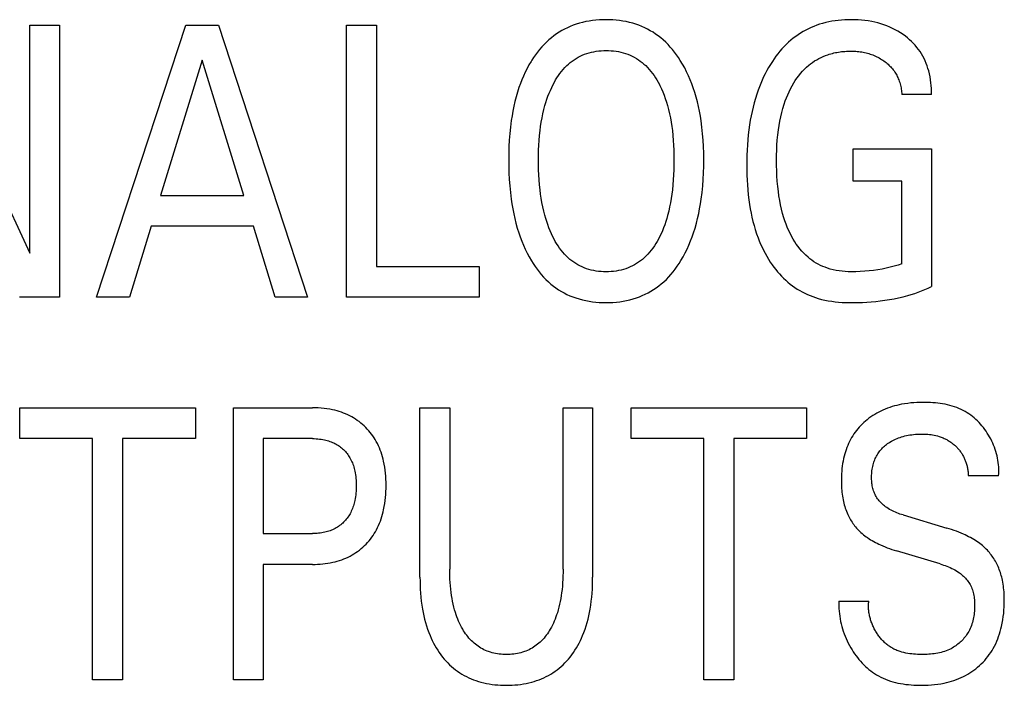
# Model space of a CAD drawing. Extents: x 0 to 594, y 0 to 420.
# Drawn here: x 158 to 164, y 305 to 309 of the extents above; entities that cross this region are included whole.
import ezdxf

# ---------------------------------------------------------------- set-up
doc = ezdxf.new("R2010")
doc.units = 0
doc.header["$LTSCALE"] = 32.67
doc.layers.add('20000_FRONT_O', color=7, linetype='CONTINUOUS')

msp = doc.modelspace()

# ---------------------------------------------------------------- linework, layer by layer
at = {"layer": '20000_FRONT_O', "color": 7, "linetype": 'CONTINUOUS'}
for p, q in [((157.163, 309.2786), (157.788, 307.9372)), ((157.788, 307.9372), (157.788, 309.2786)), ((157.788, 309.2786), (157.9622, 309.2786)), ((157.9622, 309.2786), (157.9622, 307.6786)), ((158.179, 307.6786), (158.7042, 309.2786)), ((158.7042, 309.2786), (158.8965, 309.2786)), ((158.8965, 309.2786), (159.4218, 307.6786)), ((159.6513, 307.6786), (159.6513, 309.2786)), ((159.6513, 309.2786), (159.8264, 309.2786)), ((159.8264, 309.2786), (159.8264, 307.8601)), ((158.8013, 309.0723), (158.5564, 308.2774)), ((159.0471, 308.2774), (158.8013, 309.0723)), ((163.0931, 308.8704), (162.918, 308.8704)), ((162.6313, 308.3601), (162.6313, 308.5506)), ((162.6313, 308.5506), (163.0931, 308.5506)), ((163.0931, 308.5506), (163.0931, 307.741)), ((162.918, 308.3601), (162.6313, 308.3601)), ((162.918, 307.8759), (162.918, 308.3601)), ((158.5564, 308.2774), (159.0471, 308.2774)), ((158.5001, 308.0959), (158.3731, 307.6786)), ((159.1025, 308.0959), (158.5001, 308.0959)), ((159.2313, 307.6786), (159.1025, 308.0959)), ((159.8264, 307.8601), (160.4305, 307.8601)), ((160.4305, 307.8601), (160.4305, 307.6786)), ((157.9622, 307.6786), (157.7272, 307.6786)), ((158.3731, 307.6786), (158.179, 307.6786)), ((159.4218, 307.6786), (159.2313, 307.6786)), ((160.4305, 307.6786), (159.6513, 307.6786)), ((157.7277, 306.8472), (157.7277, 307.0286)), ((157.7277, 307.0286), (158.7609, 307.0286)), ((158.7609, 307.0286), (158.7609, 306.8472)), ((158.985, 305.4286), (158.985, 307.0286)), ((158.985, 307.0286), (159.4504, 307.0286)), ((160.0826, 306.0319), (160.0826, 307.0286)), ((160.0826, 307.0286), (160.2577, 307.0286)), ((160.2577, 307.0286), (160.2577, 306.0795)), ((160.9245, 306.0795), (160.9245, 307.0286)), ((160.9245, 307.0286), (161.0987, 307.0286)), ((161.0987, 307.0286), (161.0987, 306.0319)), ((161.3245, 306.8472), (161.3245, 307.0286)), ((161.3245, 307.0286), (162.3578, 307.0286)), ((162.3578, 307.0286), (162.3578, 306.8472)), ((158.1568, 306.8472), (157.7277, 306.8472)), ((158.1568, 305.4286), (158.1568, 306.8472)), ((158.3318, 306.8472), (158.3318, 305.4286)), ((158.7609, 306.8472), (158.3318, 306.8472)), ((159.1601, 306.8472), (159.1601, 306.2893)), ((159.4504, 306.8472), (159.1601, 306.8472)), ((161.7536, 306.8472), (161.3245, 306.8472)), ((161.7536, 305.4286), (161.7536, 306.8472)), ((161.9287, 306.8472), (161.9287, 305.4286)), ((162.3578, 306.8472), (161.9287, 306.8472)), ((163.4872, 306.6283), (163.3094, 306.6283)), ((162.9248, 306.3982), (163.1824, 306.321)), ((159.1601, 306.2893), (159.4504, 306.2893)), ((163.1443, 306.1101), (162.8867, 306.1872)), ((159.1601, 306.1079), (159.1601, 305.4286)), ((159.4504, 306.1079), (159.1601, 306.1079)), ((162.5474, 305.8924), (162.7234, 305.8924)), ((158.3318, 305.4286), (158.1568, 305.4286)), ((159.1601, 305.4286), (158.985, 305.4286)), ((161.9287, 305.4286), (161.7536, 305.4286))]:
    msp.add_line(p, q, dxfattribs=at)
for points in [[(161.618, 307.8941), (161.631, 307.9163), (161.6431, 307.939), (161.6545, 307.9621), (161.6651, 307.9856), (161.675, 308.0094), (161.6842, 308.0335), (161.6926, 308.0579), (161.7013, 308.0856), (161.7092, 308.1136), (161.7162, 308.1417), (161.7225, 308.1701), (161.7281, 308.1986), (161.7331, 308.2272), (161.7374, 308.2559), (161.7422, 308.2945), (161.746, 308.3331), (161.7489, 308.3718), (161.7508, 308.4106), (161.7519, 308.4494), (161.7523, 308.4883), (161.7519, 308.5263), (161.7507, 308.5643), (161.7487, 308.6023), (161.7458, 308.6403), (161.7419, 308.6781), (161.737, 308.7158), (161.7325, 308.744), (161.7275, 308.7722), (161.7217, 308.8001), (161.7152, 308.828), (161.708, 308.8556), (161.6999, 308.883), (161.691, 308.9101), (161.6823, 308.9341), (161.6729, 308.9578), (161.6627, 308.9812), (161.6518, 309.0043), (161.6401, 309.027), (161.6277, 309.0493), (161.6144, 309.0711), (161.6036, 309.0876), (161.5924, 309.1037), (161.5806, 309.1194), (161.5683, 309.1348), (161.5555, 309.1497), (161.5422, 309.1641), (161.5283, 309.178), (161.5139, 309.1913), (161.499, 309.204), (161.4844, 309.2154), (161.4693, 309.2262), (161.4538, 309.2364), (161.4379, 309.2459), (161.4217, 309.2548), (161.4051, 309.2631), (161.3881, 309.2707), (161.371, 309.2776), (161.3535, 309.2838), (161.3346, 309.2897), (161.3155, 309.2947), (161.2962, 309.299), (161.2768, 309.3026), (161.2572, 309.3055), (161.2375, 309.3076), (161.2177, 309.3092), (161.1979, 309.3101), (161.178, 309.3104), (161.1581, 309.3101), (161.1382, 309.3092), (161.1183, 309.3077), (161.0985, 309.3055), (161.0788, 309.3027), (161.0592, 309.2991), (161.0398, 309.2948), (161.0206, 309.2898), (161.0017, 309.2839), (160.9842, 309.2778), (160.967, 309.2709), (160.9501, 309.2634), (160.9334, 309.2552), (160.9171, 309.2463), (160.9012, 309.2368), (160.8857, 309.2267), (160.8705, 309.2159), (160.8559, 309.2045), (160.841, 309.1919), (160.8266, 309.1786), (160.8127, 309.1648), (160.7994, 309.1504), (160.7866, 309.1356), (160.7744, 309.1203), (160.7626, 309.1046), (160.7515, 309.0886), (160.7408, 309.0723), (160.7363, 309.065)], [(163.0931, 308.8704), (163.093, 308.8878), (163.0924, 308.9053), (163.0912, 308.9227), (163.0894, 308.9401), (163.087, 308.9574), (163.084, 308.9747), (163.0803, 308.9918), (163.076, 309.0088), (163.0716, 309.0238), (163.0666, 309.0388), (163.0611, 309.0535), (163.055, 309.068), (163.0484, 309.0822), (163.0411, 309.0961), (163.0333, 309.1097), (163.0249, 309.1229), (163.016, 309.1356), (163.0065, 309.1479), (162.9965, 309.1598), (162.986, 309.1713), (162.9751, 309.1824), (162.9637, 309.193), (162.9519, 309.2032), (162.9397, 309.2129), (162.9253, 309.2235), (162.9104, 309.2334), (162.8952, 309.2428), (162.8795, 309.2515), (162.8636, 309.2596), (162.8473, 309.267), (162.8301, 309.2741), (162.8126, 309.2805), (162.7948, 309.2862), (162.7769, 309.2913), (162.7588, 309.2957), (162.7406, 309.2995), (162.7206, 309.303), (162.7005, 309.3057), (162.6804, 309.3078), (162.6601, 309.3093), (162.6398, 309.3101), (162.6195, 309.3104), (162.6007, 309.3101), (162.5818, 309.3094), (162.563, 309.3081), (162.5442, 309.3063), (162.5255, 309.304), (162.5069, 309.301), (162.4884, 309.2975), (162.47, 309.2934), (162.4518, 309.2886), (162.4338, 309.2832), (162.4171, 309.2775), (162.4007, 309.2713), (162.3845, 309.2644), (162.3686, 309.2571), (162.3529, 309.2491), (162.3375, 309.2407), (162.3224, 309.2317), (162.3076, 309.2221), (162.2932, 309.2121), (162.2792, 309.2015), (162.2649, 309.1899), (162.2511, 309.1778), (162.2377, 309.1651), (162.2247, 309.152), (162.2122, 309.1385), (162.2001, 309.1246), (162.1884, 309.1103), (162.1772, 309.0956), (162.1664, 309.0807), (162.156, 309.0654), (162.1446, 309.0478), (162.1338, 309.0298), (162.1235, 309.0115), (162.1137, 308.9929), (162.1045, 308.9741), (162.0957, 308.9551), (162.0874, 308.9358), (162.0796, 308.9164), (162.0723, 308.8967), (162.0638, 308.8719), (162.0559, 308.8468), (162.0488, 308.8216), (162.0422, 308.7961), (162.0363, 308.7705), (162.031, 308.7448), (162.0263, 308.7189), (162.0221, 308.693), (162.0179, 308.6633), (162.0144, 308.6336), (162.0115, 308.6038), (162.0092, 308.5739), (162.0075, 308.544), (162.0063, 308.5141), (162.0056, 308.4842), (162.0054, 308.4542)], [(160.8642, 308.0347), (160.8559, 308.052), (160.8483, 308.0696), (160.8411, 308.0874), (160.8344, 308.1054), (160.8283, 308.1236), (160.8226, 308.142), (160.8173, 308.1604), (160.811, 308.1852), (160.8053, 308.2101), (160.8004, 308.2351), (160.7961, 308.2603), (160.7924, 308.2855), (160.7892, 308.3109), (160.7862, 308.34), (160.7838, 308.3691), (160.782, 308.3983), (160.7807, 308.4275), (160.78, 308.4567), (160.7798, 308.486), (160.78, 308.5148), (160.7808, 308.5435), (160.782, 308.5723), (160.7839, 308.601), (160.7863, 308.6296), (160.7894, 308.6582), (160.7926, 308.6831), (160.7964, 308.708), (160.8008, 308.7327), (160.8059, 308.7573), (160.8116, 308.7818), (160.8181, 308.806), (160.8235, 308.8242), (160.8293, 308.8422), (160.8356, 308.86), (160.8424, 308.8777), (160.8497, 308.8951), (160.8576, 308.9124), (160.866, 308.9294), (160.8732, 308.9429), (160.8808, 308.9561), (160.8888, 308.9692), (160.8972, 308.9819), (160.906, 308.9944), (160.9154, 309.0065), (160.9251, 309.0182), (160.9354, 309.0294), (160.9462, 309.0402), (160.9564, 309.0496), (160.967, 309.0585), (160.9779, 309.0669), (160.9892, 309.0749), (161.0008, 309.0823), (161.0128, 309.0893), (161.025, 309.0957), (161.0375, 309.1015), (161.0502, 309.1068), (161.0638, 309.1116), (161.0777, 309.1159), (161.0916, 309.1195), (161.1058, 309.1224), (161.1201, 309.1248), (161.1345, 309.1267), (161.149, 309.1279), (161.1635, 309.1287), (161.178, 309.1289), (161.1927, 309.1287), (161.2072, 309.128), (161.2218, 309.1267), (161.2362, 309.1249), (161.2506, 309.1225), (161.2648, 309.1195), (161.2788, 309.1159), (161.2927, 309.1116), (161.3064, 309.1068), (161.3191, 309.1015), (161.3316, 309.0957), (161.3439, 309.0893), (161.3559, 309.0824), (161.3675, 309.0749), (161.3789, 309.0669), (161.3899, 309.0585), (161.4005, 309.0496), (161.4107, 309.0402), (161.4215, 309.0294), (161.4318, 309.0181), (161.4416, 309.0064), (161.4509, 308.9943), (161.4598, 308.9819), (161.4683, 308.9691), (161.4763, 308.9561), (161.4838, 308.9428), (161.491, 308.9294), (161.4938, 308.9239)], [(162.918, 307.8759), (162.8953, 307.8681), (162.8724, 307.8612), (162.8493, 307.855), (162.8259, 307.8495), (162.8012, 307.8445), (162.7764, 307.8402), (162.7515, 307.8366), (162.7265, 307.8336), (162.6998, 307.8311), (162.6731, 307.8293), (162.6463, 307.8283), (162.6195, 307.8283), (162.6018, 307.8288), (162.584, 307.8299), (162.5663, 307.8314), (162.5486, 307.8336), (162.5311, 307.8365), (162.5138, 307.8401), (162.4966, 307.8444), (162.4796, 307.8496), (162.4659, 307.8545), (162.4524, 307.86), (162.4392, 307.866), (162.4262, 307.8726), (162.4134, 307.8798), (162.401, 307.8875), (162.3889, 307.8956), (162.3772, 307.9043), (162.3659, 307.9135), (162.353, 307.925), (162.3407, 307.9371), (162.3289, 307.9498), (162.3177, 307.963), (162.3071, 307.9766), (162.297, 307.9907), (162.2874, 308.0052), (162.2784, 308.0199), (162.2688, 308.0371), (162.2599, 308.0545), (162.2515, 308.0723), (162.2438, 308.0903), (162.2367, 308.1085), (162.2301, 308.1269), (162.224, 308.1456), (162.2166, 308.1709), (162.2101, 308.1964), (162.2043, 308.2221), (162.1993, 308.248), (162.195, 308.274), (162.1913, 308.3002), (162.1878, 308.3306), (162.185, 308.3612), (162.1829, 308.3918), (162.1815, 308.4224), (162.1807, 308.4531), (162.1805, 308.4837), (162.1808, 308.5136), (162.1816, 308.5434), (162.1831, 308.5732), (162.1852, 308.603), (162.1881, 308.6326), (162.1917, 308.6623), (162.1956, 308.6879), (162.2, 308.7134), (162.2053, 308.7388), (162.2112, 308.7641), (162.218, 308.7891), (162.2256, 308.8138), (162.232, 308.8324), (162.2388, 308.8507), (162.2463, 308.8688), (162.2543, 308.8866), (162.2629, 308.9042), (162.2722, 308.9215), (162.2821, 308.9384), (162.2912, 308.9529), (162.3008, 308.967), (162.311, 308.9808), (162.3217, 308.9941), (162.3329, 309.007), (162.3447, 309.0194), (162.3571, 309.0312), (162.3699, 309.0424), (162.3812, 309.0513), (162.3929, 309.0597), (162.4048, 309.0677), (162.4171, 309.0752), (162.4297, 309.0821), (162.4426, 309.0886), (162.4557, 309.0945), (162.469, 309.0999), (162.4824, 309.1048)], [(162.4824, 309.1048), (162.4912, 309.1076), (162.5001, 309.1102), (162.5091, 309.1126), (162.5181, 309.1148), (162.5271, 309.1168), (162.5362, 309.1185), (162.5454, 309.1201), (162.5546, 309.1214), (162.5638, 309.1226), (162.5731, 309.1236), (162.5823, 309.1243), (162.5916, 309.1249), (162.6009, 309.1253), (162.6102, 309.1255), (162.6195, 309.1255), (162.6285, 309.1254), (162.6374, 309.1251), (162.6463, 309.1246), (162.6552, 309.1239), (162.6641, 309.1231), (162.673, 309.122), (162.6818, 309.1207), (162.6906, 309.1191), (162.6988, 309.1175), (162.707, 309.1156), (162.7152, 309.1135), (162.7233, 309.1112), (162.7313, 309.1087), (162.7393, 309.1059), (162.7472, 309.103), (162.755, 309.0998), (162.7626, 309.0965), (162.7701, 309.093), (162.7775, 309.0893), (162.7848, 309.0854), (162.7919, 309.0813), (162.799, 309.077), (162.8059, 309.0724), (162.8127, 309.0677), (162.8189, 309.0632), (162.8249, 309.0585), (162.8308, 309.0536), (162.8366, 309.0486), (162.8422, 309.0434), (162.8476, 309.0381), (162.8529, 309.0326), (162.858, 309.0269), (162.8629, 309.021), (162.8676, 309.0151), (162.872, 309.009), (162.8762, 309.0028), (162.8802, 308.9965), (162.884, 308.9901), (162.8876, 308.9836), (162.891, 308.9769), (162.8942, 308.9701), (162.8972, 308.9633), (162.9, 308.9563), (162.9027, 308.9493), (162.9052, 308.9416), (162.9076, 308.9339), (162.9097, 308.9261), (162.9116, 308.9183), (162.9132, 308.9104), (162.9146, 308.9024), (162.9158, 308.8944), (162.9168, 308.8864), (162.9175, 308.8784), (162.918, 308.8704)], [(160.7363, 309.065), (160.724, 309.0442), (160.7125, 309.0229), (160.7017, 309.0013), (160.6916, 308.9793), (160.6821, 308.957), (160.6733, 308.9344), (160.6652, 308.9116), (160.6564, 308.8844), (160.6484, 308.8569), (160.6413, 308.8292), (160.6349, 308.8014), (160.6292, 308.7734), (160.6242, 308.7452), (160.6198, 308.7169), (160.615, 308.679), (160.6111, 308.641), (160.6083, 308.6029), (160.6063, 308.5647), (160.6051, 308.5265), (160.6047, 308.4883), (160.6051, 308.4494), (160.6062, 308.4106), (160.6081, 308.3718), (160.611, 308.333), (160.6147, 308.2944), (160.6195, 308.2558), (160.6238, 308.227), (160.6287, 308.1984), (160.6343, 308.1698), (160.6406, 308.1414), (160.6476, 308.1132), (160.6554, 308.0852), (160.664, 308.0574), (160.6723, 308.0329), (160.6814, 308.0088), (160.6911, 307.9849), (160.7017, 307.9613), (160.713, 307.9381), (160.7251, 307.9153), (160.7381, 307.8929), (160.7487, 307.876), (160.7598, 307.8595), (160.7715, 307.8433), (160.7837, 307.8275), (160.7964, 307.8122), (160.8097, 307.7973), (160.8236, 307.783), (160.8381, 307.7693), (160.8531, 307.7562), (160.8677, 307.7445), (160.8829, 307.7335), (160.8985, 307.723), (160.9145, 307.7132), (160.9309, 307.704), (160.9477, 307.6955), (160.9647, 307.6877), (160.9821, 307.6806), (160.9997, 307.6742), (161.0189, 307.6682), (161.0383, 307.6629), (161.0579, 307.6585), (161.0777, 307.6548), (161.0976, 307.6519), (161.1176, 307.6496), (161.1377, 307.6481), (161.1579, 307.6472), (161.178, 307.6469), (161.1982, 307.6472), (161.2183, 307.6481), (161.2384, 307.6497), (161.2584, 307.652), (161.2782, 307.6549), (161.2979, 307.6586), (161.3175, 307.6631), (161.3368, 307.6683), (161.3559, 307.6743), (161.3736, 307.6808), (161.3909, 307.6879), (161.408, 307.6957), (161.4248, 307.7043), (161.4412, 307.7135), (161.4572, 307.7233), (161.4728, 307.7339), (161.4879, 307.745), (161.5026, 307.7567), (161.5177, 307.7699), (161.5322, 307.7837), (161.5461, 307.7981), (161.5595, 307.8131), (161.5723, 307.8285), (161.5845, 307.8443), (161.5962, 307.8606), (161.6074, 307.8772), (161.618, 307.8941)], [(161.4938, 308.9239), (161.5029, 308.9049), (161.5113, 308.8856), (161.5191, 308.8661), (161.5263, 308.8462), (161.5329, 308.8262), (161.5389, 308.806), (161.5454, 308.7817), (161.5511, 308.7573), (161.5562, 308.7327), (161.5606, 308.708), (161.5644, 308.6831), (161.5676, 308.6582), (161.5707, 308.6296), (161.5731, 308.601), (161.5749, 308.5723), (161.5762, 308.5435), (161.5769, 308.5148), (161.5772, 308.486), (161.577, 308.4567), (161.5763, 308.4273), (161.575, 308.398), (161.5732, 308.3688), (161.5708, 308.3395), (161.5678, 308.3104), (161.5646, 308.285), (161.5609, 308.2598), (161.5566, 308.2346), (161.5517, 308.2095), (161.546, 308.1847), (161.5397, 308.1599), (161.5345, 308.1415), (161.5288, 308.1233), (161.5226, 308.1052), (161.516, 308.0873), (161.5088, 308.0695), (161.5011, 308.052), (161.4928, 308.0347), (161.4857, 308.0208), (161.4781, 308.0071), (161.4701, 307.9936), (161.4617, 307.9804), (161.4528, 307.9676), (161.4434, 307.955), (161.4336, 307.9429), (161.4232, 307.9312), (161.4123, 307.92), (161.4021, 307.9104), (161.3914, 307.9013), (161.3804, 307.8925), (161.369, 307.8843), (161.3573, 307.8766), (161.3452, 307.8694), (161.3329, 307.8627), (161.3202, 307.8567), (161.3074, 307.8512), (161.2936, 307.8462), (161.2797, 307.8418), (161.2655, 307.8381), (161.2512, 307.835), (161.2367, 307.8326), (161.2222, 307.8307), (161.2075, 307.8293), (161.1928, 307.8286), (161.178, 307.8283), (161.1633, 307.8286), (161.1486, 307.8293), (161.134, 307.8307), (161.1194, 307.8326), (161.1049, 307.835), (161.0906, 307.8381), (161.0765, 307.8418), (161.0625, 307.8462), (161.0488, 307.8512), (161.036, 307.8567), (161.0234, 307.8627), (161.011, 307.8694), (160.999, 307.8766), (160.9873, 307.8843), (160.976, 307.8925), (160.965, 307.9012), (160.9544, 307.9104), (160.9442, 307.92), (160.9333, 307.9313), (160.923, 307.943), (160.9132, 307.9551), (160.9039, 307.9677), (160.8951, 307.9805), (160.8867, 307.9937), (160.8788, 308.0072), (160.8713, 308.0208), (160.8642, 308.0347)], [(162.0054, 308.4542), (162.0056, 308.4253), (162.0063, 308.3964), (162.0075, 308.3674), (162.0092, 308.3385), (162.0115, 308.3097), (162.0144, 308.2809), (162.0179, 308.2521), (162.022, 308.2234), (162.0262, 308.1986), (162.0308, 308.1738), (162.0361, 308.1491), (162.042, 308.1246), (162.0484, 308.1003), (162.0556, 308.0761), (162.0634, 308.0521), (162.0719, 308.0284), (162.0792, 308.0097), (162.0869, 307.9913), (162.0951, 307.973), (162.1038, 307.955), (162.113, 307.9372), (162.1227, 307.9197), (162.133, 307.9025), (162.1437, 307.8857), (162.1551, 307.8691), (162.1652, 307.8552), (162.1758, 307.8415), (162.1868, 307.8282), (162.1983, 307.8152), (162.2101, 307.8025), (162.2223, 307.7903), (162.2349, 307.7784), (162.2479, 307.767), (162.2612, 307.7561), (162.275, 307.7457), (162.2888, 307.736), (162.3029, 307.7267), (162.3174, 307.718), (162.3321, 307.7098), (162.3471, 307.7021), (162.3624, 307.6949), (162.3779, 307.6883), (162.3936, 307.6822), (162.4095, 307.6766), (162.4256, 307.6716), (162.4452, 307.6662), (162.4651, 307.6616), (162.485, 307.6578), (162.5051, 307.6546), (162.5254, 307.652), (162.5457, 307.65), (162.566, 307.6485), (162.5864, 307.6475), (162.6068, 307.6469), (162.6332, 307.6467), (162.6595, 307.6471), (162.6858, 307.6481), (162.7121, 307.6496), (162.7383, 307.6517), (162.7645, 307.6543), (162.7907, 307.6573), (162.8179, 307.661), (162.8452, 307.6653), (162.8723, 307.6701), (162.8992, 307.6756), (162.9261, 307.6818), (162.9527, 307.6887), (162.9733, 307.6946), (162.9938, 307.701), (163.0141, 307.708), (163.0342, 307.7154), (163.0541, 307.7234), (163.0737, 307.7319), (163.0931, 307.741)], [(163.4872, 306.6283), (163.488, 306.6413), (163.4884, 306.6544), (163.4883, 306.6674), (163.4877, 306.6805), (163.4866, 306.6936), (163.4851, 306.7066), (163.4831, 306.7197), (163.4808, 306.7326), (163.4779, 306.7456), (163.4747, 306.7584), (163.471, 306.7712), (163.467, 306.7838), (163.4625, 306.7964), (163.4577, 306.8088), (163.4524, 306.821), (163.4468, 306.8331), (163.4408, 306.8451), (163.4345, 306.8568), (163.4277, 306.8684), (163.4207, 306.8796), (163.4134, 306.8906), (163.4057, 306.9014), (163.3978, 306.9119), (163.3895, 306.9221), (163.3809, 306.9321), (163.372, 306.9417), (163.3628, 306.9511), (163.3533, 306.9601), (163.3435, 306.9687), (163.3335, 306.977), (163.3232, 306.9849), (163.3127, 306.9924), (163.3019, 306.9995), (163.2908, 307.0061), (163.2796, 307.0124), (163.2669, 307.0187), (163.254, 307.0245), (163.2408, 307.0298), (163.2274, 307.0346), (163.2139, 307.0389), (163.2001, 307.0428), (163.1862, 307.0462), (163.1722, 307.0492), (163.158, 307.0518), (163.1437, 307.054), (163.1294, 307.0558), (163.115, 307.0574), (163.1005, 307.0585), (163.0861, 307.0594), (163.0716, 307.06), (163.0571, 307.0603), (163.0427, 307.0604), (163.0244, 307.0601), (163.0063, 307.0595), (162.9882, 307.0584), (162.9702, 307.0568), (162.9522, 307.0547), (162.9344, 307.0522), (162.9166, 307.049), (162.9025, 307.0461), (162.8885, 307.0429), (162.8746, 307.0392), (162.8608, 307.0352), (162.8471, 307.0307), (162.8335, 307.0259), (162.8201, 307.0207), (162.8068, 307.015), (162.7944, 307.0093), (162.7822, 307.0031), (162.7701, 306.9966), (162.7583, 306.9897), (162.7467, 306.9824), (162.7353, 306.9748), (162.7242, 306.9667), (162.7134, 306.9583), (162.7037, 306.9502), (162.6942, 306.9418), (162.685, 306.9331), (162.6761, 306.9241), (162.6674, 306.9148), (162.6591, 306.9053), (162.6511, 306.8955), (162.6435, 306.8854), (162.6362, 306.875), (162.6292, 306.8645), (162.6225, 306.8533), (162.6161, 306.8419), (162.6101, 306.8303), (162.6045, 306.8185), (162.5993, 306.8066), (162.5945, 306.7944), (162.59, 306.7822), (162.5859, 306.7698), (162.5821, 306.7572), (162.5787, 306.7446), (162.5753, 306.73), (162.5722, 306.7153), (162.5696, 306.7005), (162.5674, 306.6857), (162.5656, 306.6708), (162.5641, 306.6559), (162.5631, 306.6409)], [(159.4504, 306.1079), (159.4654, 306.108), (159.4804, 306.1086), (159.4954, 306.1094), (159.5104, 306.1107), (159.5253, 306.1124), (159.5402, 306.1145), (159.5551, 306.1171), (159.5698, 306.1201), (159.583, 306.1232), (159.5961, 306.1267), (159.6091, 306.1307), (159.622, 306.135), (159.6347, 306.1398), (159.6472, 306.145), (159.6596, 306.1507), (159.6717, 306.1568), (159.6831, 306.163), (159.6944, 306.1697), (159.7053, 306.1768), (159.716, 306.1843), (159.7265, 306.1921), (159.7366, 306.2004), (159.7465, 306.2089), (159.7561, 306.2179), (159.7653, 306.2271), (159.7742, 306.2366), (159.7828, 306.2465), (159.791, 306.2566), (159.7989, 306.2671), (159.8064, 306.2777), (159.8135, 306.2887), (159.8203, 306.2998), (159.8266, 306.3112), (159.833, 306.3237), (159.839, 306.3363), (159.8445, 306.3492), (159.8495, 306.3623), (159.8542, 306.3755), (159.8584, 306.3888), (159.8623, 306.4023), (159.8658, 306.4159), (159.869, 306.4295), (159.8725, 306.4472), (159.8755, 306.465), (159.8779, 306.4828), (159.8799, 306.5007), (159.8813, 306.5187), (159.8823, 306.5367), (159.8829, 306.5547), (159.8831, 306.5728), (159.8829, 306.5906), (159.8823, 306.6083), (159.8812, 306.6261), (159.8798, 306.6438), (159.8778, 306.6614), (159.8753, 306.679), (159.8723, 306.6965), (159.8688, 306.7139), (159.8656, 306.7274), (159.862, 306.7407), (159.8581, 306.754), (159.8538, 306.7672), (159.849, 306.7802), (159.8439, 306.793), (159.8383, 306.8056), (159.8323, 306.8181), (159.8258, 306.8303), (159.8194, 306.8416), (159.8125, 306.8526), (159.8052, 306.8633), (159.7976, 306.8738), (159.7896, 306.8841), (159.7813, 306.894), (159.7726, 306.9037), (159.7636, 306.913), (159.7543, 306.922), (159.7446, 306.9307), (159.7347, 306.939), (159.7245, 306.947), (159.714, 306.9546), (159.7033, 306.9618), (159.6923, 306.9687), (159.6811, 306.9752), (159.6697, 306.9813), (159.6576, 306.9871), (159.6453, 306.9926), (159.6328, 306.9977), (159.6202, 307.0023), (159.6074, 307.0065), (159.5945, 307.0103), (159.5815, 307.0137), (159.5684, 307.0168), (159.5517, 307.0201), (159.535, 307.0228), (159.5181, 307.025), (159.5012, 307.0266), (159.4843, 307.0277), (159.4673, 307.0284), (159.4504, 307.0286)], [(162.9248, 306.3982), (162.9157, 306.401), (162.9067, 306.404), (162.8977, 306.4071), (162.8888, 306.4105), (162.88, 306.4142), (162.8713, 306.418), (162.8627, 306.4221), (162.8542, 306.4265), (162.8459, 306.4312), (162.8377, 306.4361), (162.8297, 306.4414), (162.822, 306.4469), (162.8161, 306.4514), (162.8104, 306.4561), (162.8048, 306.461), (162.7994, 306.4661), (162.7942, 306.4713), (162.7892, 306.4767), (162.7843, 306.4823), (162.7797, 306.4881), (162.7753, 306.494), (162.7712, 306.5), (162.7673, 306.5063), (162.7636, 306.5126), (162.7603, 306.5191), (162.7571, 306.5259), (162.7543, 306.5329), (162.7517, 306.54), (162.7494, 306.5472), (162.7474, 306.5545), (162.7456, 306.5618), (162.7441, 306.5693), (162.7428, 306.5768), (162.7418, 306.5843), (162.741, 306.5919), (162.7404, 306.5995), (162.7399, 306.6071), (162.7397, 306.6147), (162.7397, 306.6235), (162.7399, 306.6322), (162.7404, 306.641), (162.7411, 306.6496), (162.742, 306.6583), (162.7433, 306.6669), (162.7448, 306.6755), (162.7465, 306.684), (162.7486, 306.6924), (162.7509, 306.7008), (162.7532, 306.7082), (162.7557, 306.7155), (162.7585, 306.7227), (162.7615, 306.7298), (162.7647, 306.7369), (162.7682, 306.7438), (162.7719, 306.7506), (162.7758, 306.7572), (162.78, 306.7637), (162.7845, 306.77), (162.7891, 306.7761), (162.7941, 306.782), (162.7992, 306.7877), (162.8046, 306.7932), (162.8101, 306.7985), (162.8159, 306.8037), (162.8218, 306.8086), (162.8278, 306.8133), (162.8341, 306.8179), (162.8404, 306.8223), (162.8482, 306.8272), (162.8562, 306.8319), (162.8643, 306.8363), (162.8725, 306.8405), (162.8809, 306.8443), (162.8894, 306.8479), (162.898, 306.8512), (162.9074, 306.8545), (162.9168, 306.8575), (162.9264, 306.8603), (162.9361, 306.8627), (162.9458, 306.8649), (162.9556, 306.8669), (162.9654, 306.8686), (162.9764, 306.8703), (162.9874, 306.8716), (162.9984, 306.8727), (163.0094, 306.8736), (163.0205, 306.8741), (163.0316, 306.8744), (163.0427, 306.8744), (163.0521, 306.8742), (163.0615, 306.8738), (163.071, 306.8732), (163.0803, 306.8723), (163.0897, 306.8711), (163.099, 306.8697), (163.1082, 306.868), (163.1183, 306.8657), (163.1283, 306.8631), (163.1381, 306.8601)], [(159.4504, 306.8472), (159.4606, 306.8471), (159.4709, 306.8467), (159.4812, 306.846), (159.4914, 306.845), (159.5016, 306.8437), (159.5117, 306.842), (159.5218, 306.84), (159.5297, 306.8382), (159.5375, 306.8361), (159.5453, 306.8338), (159.5529, 306.8312), (159.5605, 306.8284), (159.568, 306.8254), (159.5754, 306.8221), (159.5826, 306.8185), (159.5894, 306.8148), (159.5961, 306.8109), (159.6026, 306.8067), (159.6089, 306.8023), (159.6151, 306.7977), (159.6212, 306.7929), (159.627, 306.7878), (159.6327, 306.7826), (159.6382, 306.7771), (159.6435, 306.7714), (159.6486, 306.7655), (159.6535, 306.7594), (159.6581, 306.7532), (159.6626, 306.7468), (159.6668, 306.7402), (159.6708, 306.7336), (159.6745, 306.7267), (159.6783, 306.7193), (159.6818, 306.7117), (159.6851, 306.704), (159.6881, 306.6962), (159.6909, 306.6883), (159.6934, 306.6804), (159.6957, 306.6723), (159.6978, 306.6642), (159.6996, 306.6561), (159.7017, 306.6455), (159.7035, 306.6349), (159.7049, 306.6242), (159.7061, 306.6135), (159.7069, 306.6028), (159.7075, 306.5921), (159.7079, 306.5813), (159.708, 306.5705), (159.7079, 306.5596), (159.7075, 306.5488), (159.707, 306.5379), (159.7061, 306.5271), (159.705, 306.5163), (159.7035, 306.5056), (159.7018, 306.4949), (159.6997, 306.4842), (159.6979, 306.476), (159.6958, 306.4678), (159.6936, 306.4597), (159.6911, 306.4516), (159.6883, 306.4437), (159.6854, 306.4358), (159.6822, 306.428), (159.6787, 306.4203), (159.6749, 306.4128), (159.6712, 306.4059), (159.6673, 306.3991), (159.6631, 306.3925), (159.6587, 306.3861), (159.6541, 306.3797), (159.6493, 306.3736), (159.6443, 306.3676), (159.639, 306.3618), (159.6336, 306.3562), (159.6279, 306.3508), (159.6221, 306.3456), (159.6161, 306.3406), (159.6099, 306.3358), (159.6035, 306.3312), (159.5969, 306.3269), (159.5902, 306.3229), (159.5834, 306.319), (159.5762, 306.3153), (159.5688, 306.3119), (159.5613, 306.3087), (159.5536, 306.3058), (159.5459, 306.3032), (159.5381, 306.3008), (159.5303, 306.2986), (159.5223, 306.2967), (159.5134, 306.2949), (159.5045, 306.2933), (159.4955, 306.2921), (159.4865, 306.291), (159.4775, 306.2903), (159.4685, 306.2897), (159.4594, 306.2894), (159.4504, 306.2893)], [(163.1381, 306.8601), (163.144, 306.8581), (163.1498, 306.8559), (163.1555, 306.8537), (163.1612, 306.8513), (163.1669, 306.8487), (163.1719, 306.8463), (163.1768, 306.8438), (163.1817, 306.8412), (163.1866, 306.8385), (163.1914, 306.8357), (163.1961, 306.8327), (163.2007, 306.8297), (163.2053, 306.8266), (163.2099, 306.8233), (163.2143, 306.82), (163.2187, 306.8166), (163.2229, 306.8132), (163.2269, 306.8097), (163.231, 306.8061), (163.2349, 306.8025), (163.2388, 306.7988), (163.2425, 306.7949), (163.2462, 306.791), (163.2498, 306.787), (163.2533, 306.783), (163.2567, 306.7788), (163.26, 306.7746), (163.2632, 306.7703), (163.2663, 306.7659), (163.2693, 306.7615), (163.2721, 306.7569), (163.2749, 306.7523), (163.2775, 306.7477), (163.2801, 306.7429), (163.2825, 306.7381), (163.2848, 306.7333), (163.287, 306.7284), (163.2891, 306.7234), (163.2911, 306.7184), (163.293, 306.7134), (163.2948, 306.7083), (163.2965, 306.7032), (163.2982, 306.6976), (163.2998, 306.6919), (163.3013, 306.6862), (163.3026, 306.6805), (163.3039, 306.6748), (163.305, 306.669), (163.306, 306.6633), (163.3068, 306.6575), (163.3076, 306.6517), (163.3082, 306.6458), (163.3087, 306.64), (163.3091, 306.6342), (163.3094, 306.6283)], [(162.5631, 306.6409), (162.5624, 306.6269), (162.562, 306.6129), (162.5619, 306.5989), (162.562, 306.5876), (162.5623, 306.5764), (162.5628, 306.5652), (162.5635, 306.554), (162.5644, 306.5428), (162.5655, 306.5316), (162.5669, 306.5205), (162.5684, 306.5093), (162.5703, 306.4983), (162.5724, 306.4872), (162.5745, 306.4775), (162.5768, 306.4678), (162.5794, 306.4581), (162.5821, 306.4485), (162.5851, 306.439), (162.5884, 306.4296), (162.5919, 306.4202), (162.5956, 306.4109), (162.5996, 306.4018), (162.6038, 306.3927), (162.6077, 306.3851), (162.6117, 306.3776), (162.6159, 306.3702), (162.6203, 306.3629), (162.6249, 306.3557), (162.6296, 306.3486), (162.6346, 306.3416), (162.6397, 306.3348), (162.6451, 306.3282), (162.6506, 306.3217), (162.6563, 306.3154), (162.663, 306.3083), (162.67, 306.3015), (162.6772, 306.2949), (162.6846, 306.2885), (162.6921, 306.2823), (162.6998, 306.2763), (162.7077, 306.2705), (162.7157, 306.2649), (162.7249, 306.2588), (162.7342, 306.2529), (162.7436, 306.2473), (162.7532, 306.2418), (162.7629, 306.2366), (162.7727, 306.2316), (162.7826, 306.2268), (162.7925, 306.2221), (162.8057, 306.2163), (162.8189, 306.2108), (162.8323, 306.2056), (162.8458, 306.2006), (162.8593, 306.1959), (162.873, 306.1915), (162.8867, 306.1872)], [(163.5206, 305.8777), (163.5208, 305.9004), (163.5206, 305.9119), (163.5203, 305.9234), (163.5198, 305.9349), (163.519, 305.9464), (163.5181, 305.9578), (163.5169, 305.9693), (163.5155, 305.9807), (163.5138, 305.9921), (163.5119, 306.0035), (163.5097, 306.0148), (163.5077, 306.0239), (163.5055, 306.0329), (163.5031, 306.0419), (163.5005, 306.0509), (163.4977, 306.0598), (163.4947, 306.0686), (163.4915, 306.0774), (163.488, 306.0861), (163.4844, 306.0946), (163.4805, 306.1031), (163.4764, 306.1115), (163.4724, 306.1193), (163.4681, 306.127), (163.4636, 306.1346), (163.4589, 306.1421), (163.4541, 306.1495), (163.449, 306.1567), (163.4438, 306.1638), (163.4384, 306.1707), (163.4327, 306.1775), (163.427, 306.1842), (163.421, 306.1906), (163.414, 306.1978), (163.4068, 306.2047), (163.3994, 306.2114), (163.3918, 306.2179), (163.384, 306.2242), (163.3761, 306.2303), (163.368, 306.2362), (163.3598, 306.2419), (163.3503, 306.2481), (163.3407, 306.2541), (163.3309, 306.2599), (163.321, 306.2654), (163.311, 306.2707), (163.3008, 306.2758), (163.2906, 306.2807), (163.2803, 306.2854), (163.2666, 306.2913), (163.2528, 306.2969), (163.2389, 306.3022), (163.2249, 306.3073), (163.2108, 306.3121), (163.1966, 306.3167), (163.1824, 306.321)], [(160.9245, 306.0795), (160.9243, 306.0597), (160.9239, 306.0399), (160.9231, 306.0201), (160.9219, 306.0003), (160.9204, 305.9805), (160.9185, 305.9607), (160.9161, 305.941), (160.9137, 305.924), (160.911, 305.907), (160.9078, 305.8901), (160.9043, 305.8733), (160.9003, 305.8566), (160.8959, 305.84), (160.891, 305.8235), (160.8869, 305.811), (160.8825, 305.7985), (160.8778, 305.7862), (160.8728, 305.774), (160.8674, 305.762), (160.8617, 305.7501), (160.8556, 305.7384), (160.8492, 305.7269), (160.8437, 305.7177), (160.838, 305.7087), (160.8321, 305.6999), (160.8258, 305.6912), (160.8193, 305.6828), (160.8126, 305.6745), (160.8055, 305.6666), (160.7982, 305.6589), (160.7906, 305.6514), (160.7827, 305.6443), (160.775, 305.638), (160.7671, 305.6319), (160.759, 305.6261), (160.7506, 305.6207), (160.7421, 305.6155), (160.7333, 305.6107), (160.7244, 305.6062), (160.7153, 305.6021), (160.7061, 305.5983), (160.6968, 305.5948), (160.6866, 305.5915), (160.6764, 305.5886), (160.666, 305.5861), (160.6555, 305.5839), (160.645, 305.5822), (160.6344, 305.5807), (160.6237, 305.5797), (160.613, 305.5789), (160.6023, 305.5785), (160.5916, 305.5783), (160.5809, 305.5785), (160.5702, 305.5789), (160.5595, 305.5797), (160.5489, 305.5808), (160.5383, 305.5822), (160.5278, 305.584), (160.5174, 305.5861), (160.5071, 305.5886), (160.4969, 305.5915), (160.4867, 305.5948), (160.4774, 305.5983), (160.4682, 305.6021), (160.4591, 305.6062), (160.4502, 305.6107), (160.4415, 305.6156), (160.4329, 305.6207), (160.4246, 305.6262), (160.4164, 305.6319), (160.4085, 305.638), (160.4009, 305.6443), (160.3929, 305.6515), (160.3853, 305.6589), (160.3779, 305.6666), (160.3708, 305.6746), (160.364, 305.6828), (160.3575, 305.6912), (160.3512, 305.6999), (160.3452, 305.7087), (160.3394, 305.7177), (160.3339, 305.7269), (160.3274, 305.7384), (160.3213, 305.7502), (160.3155, 305.7622), (160.3101, 305.7743), (160.305, 305.7865), (160.3002, 305.7989), (160.2957, 305.8114), (160.2916, 305.824), (160.2867, 305.8405), (160.2822, 305.8571), (160.2782, 305.8738), (160.2746, 305.8906), (160.2714, 305.9075), (160.2686, 305.9245), (160.2662, 305.9416), (160.2638, 305.9612), (160.2619, 305.9808), (160.2603, 306.0005), (160.2592, 306.0203), (160.2583, 306.04), (160.2579, 306.0598), (160.2577, 306.0795)], [(163.1443, 306.1101), (163.1541, 306.1071), (163.1639, 306.1039), (163.1737, 306.1005), (163.1833, 306.0968), (163.1929, 306.093), (163.2024, 306.0888), (163.2117, 306.0845), (163.2209, 306.0798), (163.23, 306.0749), (163.2389, 306.0696), (163.2477, 306.064), (163.2562, 306.0581), (163.2625, 306.0534), (163.2687, 306.0484), (163.2748, 306.0433), (163.2807, 306.038), (163.2864, 306.0325), (163.2919, 306.0268), (163.2971, 306.0209), (163.3022, 306.0149), (163.307, 306.0086), (163.3115, 306.0022), (163.3157, 305.9957), (163.3197, 305.989), (163.3233, 305.9821), (163.3269, 305.9744), (163.3301, 305.9666), (163.333, 305.9586), (163.3355, 305.9505), (163.3377, 305.9422), (163.3396, 305.9339), (163.3412, 305.9254), (163.3426, 305.9169), (163.3437, 305.9083), (163.3446, 305.8996), (163.3452, 305.8909), (163.3457, 305.8822), (163.346, 305.8724), (163.3461, 305.8626), (163.346, 305.8528), (163.3456, 305.843), (163.345, 305.8333), (163.3441, 305.8236), (163.343, 305.8139), (163.3416, 305.8043), (163.3399, 305.7947), (163.338, 305.7853), (163.3357, 305.7759), (163.3332, 305.7666), (163.3303, 305.7574), (163.3271, 305.7483), (163.3236, 305.7394), (163.3198, 305.7306), (163.3156, 305.7219), (163.3111, 305.7134), (163.3071, 305.7063), (163.3028, 305.6994), (163.2982, 305.6926), (163.2935, 305.686), (163.2885, 305.6795), (163.2833, 305.6732), (163.2779, 305.667), (163.2723, 305.661), (163.2665, 305.6552), (163.2606, 305.6495), (163.2544, 305.6441), (163.2481, 305.6388), (163.2417, 305.6338), (163.2351, 305.629), (163.2284, 305.6244), (163.2215, 305.6201), (163.2145, 305.6159), (163.2074, 305.6121), (163.1981, 305.6075), (163.1886, 305.6033), (163.179, 305.5995), (163.1692, 305.5961), (163.1593, 305.593), (163.1493, 305.5903), (163.1392, 305.5879), (163.1289, 305.5858), (163.1186, 305.584), (163.1082, 305.5825), (163.0978, 305.5813), (163.0873, 305.5802), (163.0768, 305.5795), (163.0662, 305.5789), (163.0557, 305.5785), (163.0451, 305.5783), (163.0345, 305.5783), (163.0227, 305.5785), (163.0109, 305.5788), (162.9991, 305.5794), (162.9874, 305.5803), (162.9758, 305.5814), (162.9642, 305.5828), (162.9527, 305.5846), (162.9413, 305.5867), (162.93, 305.5892), (162.9187, 305.5922), (162.9076, 305.5955)], [(160.0826, 306.0319), (160.0828, 306.0085), (160.0835, 305.9851), (160.0845, 305.9617), (160.086, 305.9383), (160.0881, 305.9149), (160.0906, 305.8916), (160.0937, 305.8684), (160.0974, 305.8452), (160.1011, 305.8252), (160.1053, 305.8053), (160.1099, 305.7855), (160.1151, 305.7658), (160.1209, 305.7463), (160.1272, 305.727), (160.1342, 305.7078), (160.1417, 305.6889), (160.1482, 305.674), (160.1551, 305.6593), (160.1625, 305.6448), (160.1702, 305.6305), (160.1784, 305.6164), (160.187, 305.6026), (160.1961, 305.5891), (160.2056, 305.5759), (160.2155, 305.563), (160.2253, 305.5513), (160.2354, 305.5398), (160.2459, 305.5288), (160.2567, 305.5181), (160.2679, 305.5077), (160.2795, 305.4978), (160.2914, 305.4883), (160.3037, 305.4793), (160.3163, 305.4707), (160.3292, 305.4626), (160.3424, 305.455), (160.3559, 305.4479), (160.3697, 305.4413), (160.3836, 305.4351), (160.3978, 305.4294), (160.4122, 305.4243), (160.4267, 305.4196), (160.4413, 305.4153), (160.4576, 305.4112), (160.474, 305.4077), (160.4904, 305.4047), (160.507, 305.4022), (160.5236, 305.4002), (160.5403, 305.3987), (160.5571, 305.3977), (160.5739, 305.3971), (160.5907, 305.3969), (160.6075, 305.3971), (160.6242, 305.3977), (160.641, 305.3987), (160.6577, 305.4002), (160.6743, 305.4022), (160.6909, 305.4047), (160.7074, 305.4077), (160.7237, 305.4112), (160.74, 305.4153), (160.7546, 305.4196), (160.7692, 305.4243), (160.7835, 305.4294), (160.7977, 305.4351), (160.8117, 305.4413), (160.8254, 305.4479), (160.8389, 305.455), (160.8521, 305.4626), (160.865, 305.4707), (160.8776, 305.4793), (160.8899, 305.4883), (160.9018, 305.4978), (160.9134, 305.5077), (160.9246, 305.5181), (160.9354, 305.5288), (160.9459, 305.5398), (160.956, 305.5513), (160.9658, 305.563), (160.9757, 305.5759), (160.9852, 305.5891), (160.9943, 305.6026), (161.0029, 305.6164), (161.0111, 305.6305), (161.0189, 305.6448), (161.0262, 305.6593), (161.0331, 305.674), (161.0396, 305.6889), (161.0472, 305.7078), (161.0541, 305.727), (161.0604, 305.7463), (161.0662, 305.7658), (161.0714, 305.7855), (161.076, 305.8053), (161.0802, 305.8252), (161.0839, 305.8452), (161.0876, 305.8684), (161.0907, 305.8916), (161.0932, 305.9149), (161.0953, 305.9383), (161.0968, 305.9617), (161.0979, 305.9851), (161.0985, 306.0085), (161.0987, 306.0319)], [(162.5474, 305.8924), (162.547, 305.8775), (162.547, 305.8625), (162.5476, 305.8475), (162.5486, 305.8325), (162.5501, 305.8175), (162.5521, 305.8026), (162.5546, 305.7877), (162.5574, 305.7728), (162.5608, 305.7581), (162.5646, 305.7434), (162.5688, 305.7288), (162.5735, 305.7143), (162.5785, 305.6999), (162.584, 305.6857), (162.59, 305.6716), (162.5963, 305.6577), (162.603, 305.644), (162.6101, 305.6305), (162.6177, 305.6171), (162.6248, 305.6052), (162.6323, 305.5934), (162.6402, 305.5818), (162.6483, 305.5705), (162.6567, 305.5594), (162.6654, 305.5486), (162.6745, 305.5381), (162.6838, 305.5279), (162.6934, 305.5179), (162.7033, 305.5083), (162.7134, 305.4991), (162.7239, 305.4902), (162.7346, 305.4817), (162.7455, 305.4737), (162.7568, 305.466), (162.7683, 305.4587), (162.78, 305.4519), (162.7935, 305.4449), (162.8073, 305.4383), (162.8214, 305.4324), (162.8357, 305.4269), (162.8503, 305.422), (162.8651, 305.4176), (162.88, 305.4137), (162.8951, 305.4102), (162.9103, 305.4072), (162.9257, 305.4046), (162.9411, 305.4024), (162.9567, 305.4006), (162.9722, 305.3992), (162.9878, 305.3981), (163.0034, 305.3974), (163.019, 305.397), (163.0345, 305.3969), (163.0537, 305.3971), (163.0728, 305.3979), (163.0917, 305.3991), (163.1106, 305.4009), (163.1294, 305.4032), (163.1481, 305.4062), (163.1667, 305.4097), (163.1813, 305.413), (163.1958, 305.4167), (163.2103, 305.4209), (163.2246, 305.4254), (163.2387, 305.4305), (163.2527, 305.4359), (163.2665, 305.4419), (163.2801, 305.4483), (163.2928, 305.4549), (163.3053, 305.4619), (163.3176, 305.4693), (163.3296, 305.4771), (163.3414, 305.4854), (163.3528, 305.494), (163.3639, 305.5031), (163.3747, 305.5125), (163.3853, 305.5225), (163.3955, 305.5328), (163.4053, 305.5434), (163.4148, 305.5544), (163.4239, 305.5658), (163.4325, 305.5774), (163.4407, 305.5894), (163.4485, 305.6016), (163.4559, 305.6141), (163.4632, 305.6276), (163.47, 305.6414), (163.4763, 305.6555), (163.4821, 305.6697), (163.4875, 305.6842), (163.4924, 305.6988), (163.4969, 305.7135), (163.5009, 305.7284), (163.5046, 305.7434), (163.5086, 305.7623), (163.512, 305.7814), (163.5148, 305.8006), (163.5171, 305.8198), (163.5188, 305.8391), (163.5199, 305.8584), (163.5206, 305.8777)], [(162.9076, 305.5955), (162.9014, 305.5976), (162.8953, 305.5998), (162.8892, 305.6021), (162.8832, 305.6047), (162.8773, 305.6074), (162.8715, 305.6102), (162.8657, 305.6132), (162.8603, 305.6162), (162.8551, 305.6193), (162.8499, 305.6226), (162.8447, 305.626), (162.8397, 305.6296), (162.8348, 305.6333), (162.8299, 305.6371), (162.8252, 305.641), (162.8205, 305.6451), (162.8159, 305.6492), (162.8114, 305.6535), (162.807, 305.6579), (162.8027, 305.6624), (162.7985, 305.667), (162.7944, 305.6717), (162.7904, 305.6765), (162.7865, 305.6814), (162.7827, 305.6864), (162.779, 305.6914), (162.7754, 305.6966), (162.7719, 305.7018), (162.7685, 305.7071), (162.7652, 305.7125), (162.762, 305.7179), (162.7589, 305.7234), (162.7559, 305.729), (162.753, 305.7347), (162.7503, 305.7404), (162.7476, 305.7461), (162.7451, 305.7519), (162.7427, 305.7578), (162.7404, 305.7637), (162.7383, 305.7696), (162.7362, 305.7756), (162.7343, 305.7816), (162.7325, 305.7877), (162.7309, 305.7937), (162.7293, 305.7998), (162.728, 305.806), (162.7267, 305.8121), (162.7256, 305.8183), (162.7246, 305.8244), (162.7237, 305.8306), (162.723, 305.8368), (162.7225, 305.843), (162.7221, 305.8492), (162.7218, 305.8554), (162.7217, 305.8616), (162.7217, 305.8678), (162.7219, 305.874), (162.7222, 305.8801), (162.7227, 305.8863), (162.7234, 305.8924)]]:
    msp.add_lwpolyline(points, dxfattribs=at)

doc.saveas('drawing.dxf')
